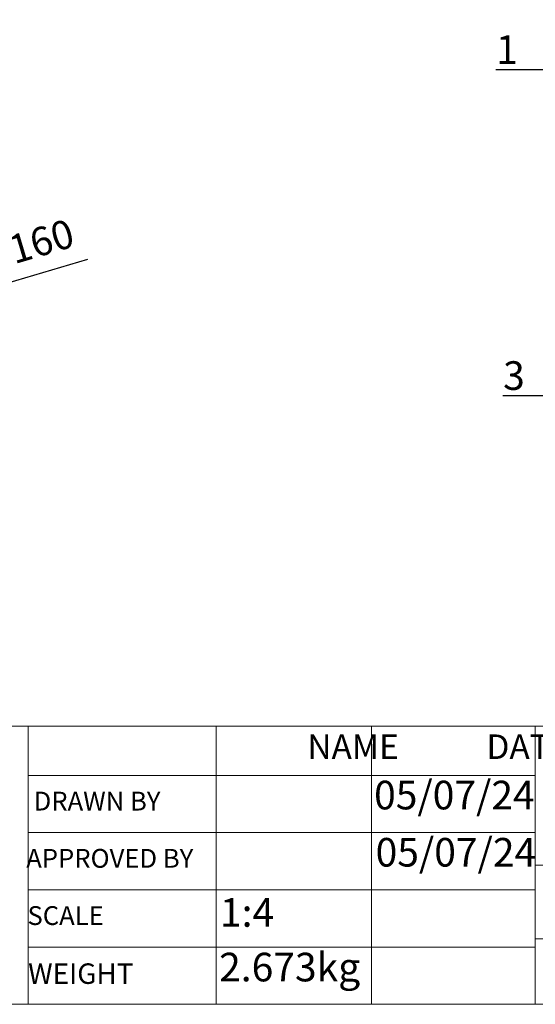
# Model space of a CAD drawing. Units: millimetres. Extents: x 10 to 287, y 10 to 200.
# Drawn here: x 147 to 210, y 10 to 130 of the extents above; entities that cross this region are included whole.
import ezdxf
from ezdxf import colors
from ezdxf.entities.mleader import LeaderData, LeaderLine
from ezdxf.math import Vec2, Vec3

# ---------------------------------------------------------------- set-up
doc = ezdxf.new("R2010")
doc.units = ezdxf.units.MM
doc.header["$LTSCALE"] = 0.75
for name, color, linetype, lineweight in [('FD_Dimensions', 7, 'Continuous', 13), ('Leaders', 7, 'Continuous', 13), ('Notes', 7, 'Continuous', 13), ('TITLEBLOCK', 7, 'Continuous', 18)]:
    doc.layers.add(name, color=color, linetype=linetype, lineweight=lineweight)
doc.styles.add('FusionTitle', font='arial.ttf')
doc.styles.get("Standard").update_dxf_attribs({"font": 'arial.ttf'})
doc.dimstyles.new('Dim-ISO-25', dxfattribs={"dimtxt": 3.5, "dimasz": 3.5, "dimexe": 2.1, "dimexo": 2.1, "dimgap": 1.4, "dimtad": 1, "dimdec": 4, "dimdsep": 46, "dimtxsty": 'Standard', "dimcen": 0, "dimadec": 4, "dimazin": 2, "dimtp": 0.1, "dimtm": 0.1, "dimtfac": 1, "dimtdec": 4, "dimtmove": 0, "dimatfit": 3, "dimfxl": 1, "dimarcsym": 0})

# ---------------------------------------------------------------- blocks, each defined once
blk = doc.blocks.new('BIL C&W DRAWING SHEET')
at = {"layer": 'TITLEBLOCK', "lineweight": 13}
for p, q in [((-175, 34), (-139, 34)), ((-116, 0), (-116, 34)), ((-97, 0), (-97, 34)), ((-77, 28), (-139, 28)), ((-77, 0), (-77, 28)), ((-77, 28), (-77, 22)), ((-77, 21), (-77, 28)), ((-77, 21), (-139, 21)), ((-77, 14), (-77, 21)), ((-77, 14), (-139, 14)), ((-77, 7), (-77, 14)), ((-77, 6), (-77, 12.5)), ((-77, 7), (-139, 7)), ((-77, 0), (-77, 7)), ((-77, 0), (-77, 6)), ((-139, 0), (-116, 0)), ((-116, 0), (-97, 0))]:
    blk.add_line(p, q, dxfattribs=at)
for points in [[(-277, 190), (0, 190), (0, 0), (-277, 0)], [(0, 0), (-209, 0), (-209, 34), (0, 34)], [(-175, 0), (-139, 0), (-139, 34), (-175, 34)], [(-139, 0), (-77, 0), (-77, 34), (-139, 34)], [(-77, 0), (-139, 0), (-139, 34), (-77, 34)], [(-77, 17), (0, 17), (0, 34), (-77, 34)], [(-10, 17), (-77, 17), (-77, 8), (-10, 8)], [(0, 0), (-77, 0), (-77, 8), (0, 8)], [(-77, 0), (-139, 0), (-139, 0), (-77, 0)]]:
    blk.add_lwpolyline(points, close=True, dxfattribs=at)
at = {"layer": 'TITLEBLOCK', "lineweight": 35, "attachment_point": 1, "style": 'FusionTitle'}
for s, width, heights, insert, char_height in [('\\pi3.71794;{\\f8514oem|b0|i0|c0|p0;NAME}', 19, [0], (-116, 33), 3), ('\\pi4.68554;{\\f8514oem|b0|i0|c0|p0;DATE}', 20, [0], (-97, 33), 3), ('{\\f8514oem|b0|i0|c0|p0; \\H1.04545x;DRAWN BY}', 23, [0], (-139, 26), 2.2), (' {\\f8514oem|b0|i0|c0|p0;\\H0.92x;APPROVED BY}', 26, [4.81], (-140, 19), 2.5), (' {\\f8514oem|b0|i0|c0|p0;\\H0.76667x;SCALE}', 23, [0], (-140, 12), 3), ('{\\f8514oem|b0|i0|c0|p0;WEIGHT}', 23, [0], (-139, 5), 2.5)]:
    blk.add_mtext_dynamic_manual_height_columns(s, width=width, gutter_width=17.5, heights=heights, dxfattribs=dict(at, insert=insert, char_height=char_height))
blk = doc.blocks.new('*D26')
at = {"layer": 'Defpoints', "color": 0, "transparency": 16777216}
for p in [(134.83, 95), (96.5, 83.56)]:
    blk.add_point(p, dxfattribs=at)
at = {"layer": 'FD_Dimensions', "color": 0, "lineweight": -2, "transparency": 16777216}
for p, q in [((155.27, 101.09), (138.18, 96)), ((96.5, 83.56), (134.83, 95)), ((93.15, 82.56), (89.79, 81.56))]:
    blk.add_line(p, q, dxfattribs=at)
at = {"layer": 'FD_Dimensions', "color": 0, "transparency": 16777216}
for points in [[(138.02, 96.56), (138.35, 95.44), (134.83, 95)], [(92.98, 83.12), (93.31, 82), (96.5, 83.56)]]:
    blk.add_solid(points, dxfattribs=at)
at = {"layer": 'FD_Dimensions', "color": 0, "transparency": 16777216, "insert": (147.46, 102.19), "char_height": 3.5, "attachment_point": 5, "rotation": 16.6104}
blk.add_mtext('∅160', dxfattribs=at)

msp = doc.modelspace()

# ---------------------------------------------------------------- block references
at = {"layer": 'TITLEBLOCK'}
msp.add_blockref('BIL C&W DRAWING SHEET', (287, 10), dxfattribs=at)

# ---------------------------------------------------------------- texts
at = {"layer": 'Notes', "char_height": 3.5, "attachment_point": 1}
for s, width, insert in [('05/07/24', 2.52672633, (190.316772, 37.336535)), ('05/07/24', 0.97092966, (190.503978, 30.340941)), ('1:4', 2.01680177, (171.46522, 22.984265)), ('2.673kg', 2.19996088, (171.361016, 16.303547))]:
    msp.add_mtext_dynamic_manual_height_columns(s, width=width, gutter_width=17.5, heights=[0], dxfattribs=dict(at, insert=insert))

# ---------------------------------------------------------------- dimensions: what is measured, and where the dimension line sits
at = {"layer": 'FD_Dimensions'}
dim = msp.add_diameter_dim_2p(p1=(96.499513, 83.562826), p2=(134.830338, 94.997327), dimstyle='Dim-ISO-25', override={"dimlfac": 4}, dxfattribs=at)
dim.commit()
dim.dimension.update_dxf_attribs({"geometry": '*D26', "text_midpoint": (147.464731, 102.19424)})

# ---------------------------------------------------------------- leaders
at = {"layer": 'Leaders'}
ml = msp.add_multileader_mtext('Standard', dxfattribs=at)
ml.set_content('1', color=256)
ml.set_leader_properties()
ml.build(insert=Vec2(0, 0))
ml.multileader.update_dxf_attribs({"text_left_attachment_type": 5, "text_right_attachment_type": 5, "dogleg_length": 3.5, "arrow_head_size": 3.5})
ctx = ml.context
ctx.base_point, ctx.char_height, ctx.arrow_head_size, ctx.landing_gap_size, ctx.plane_origin = Vec3(206.600967, 124.292177), 3.5, 3.5, 0, Vec3(217.784644, 117.356827)
ctx.left_attachment, ctx.right_attachment, ctx.text_align_type = 5, 5, 2
notes = []
notes.append((ctx, [(0, (1, 1, 0), (211.390189, 124.292177), (-1, 0), 3.5, [(0, [(217.784644, 117.356827)], 0, [])])]))
ctx.mtext.insert, ctx.mtext.alignment, ctx.mtext.flow_direction = Vec3(207.890189, 128.506502), 3, 5
ml = msp.add_multileader_mtext('Standard', dxfattribs=at)
ml.set_content('3', color=256)
ml.set_leader_properties()
ml.build(insert=Vec2(0, 0))
ml.multileader.update_dxf_attribs({"text_left_attachment_type": 5, "text_right_attachment_type": 5, "dogleg_length": 3.5, "arrow_head_size": 3.5})
ctx = ml.context
ctx.base_point, ctx.char_height, ctx.arrow_head_size, ctx.landing_gap_size, ctx.plane_origin = Vec3(206.459256, 84.420573), 3.5, 3.5, 0, Vec3(220.847144, 87.736938)
ctx.left_attachment, ctx.right_attachment, ctx.text_align_type = 5, 5, 2
notes.append((ctx, [(0, (1, 1, 0), (212.251207, 84.420573), (-1, 0), 3.5, [(0, [(220.847144, 87.736938)], 0, [])])]))
ctx.mtext.insert, ctx.mtext.alignment, ctx.mtext.flow_direction = Vec3(208.751207, 88.634898), 3, 5
for ctx, leaders in notes:
    for number, flags, end, landing, length, lines in leaders:
        leader = LeaderData()
        leader.index, (leader.has_last_leader_line, leader.has_dogleg_vector, leader.attachment_direction) = number, flags
        leader.last_leader_point, leader.dogleg_vector, leader.dogleg_length = Vec3(end), Vec3(landing), length
        for number, points, colour, breaks in lines:
            line = LeaderLine()
            line.index, line.vertices, line.color, line.breaks = number, Vec3.list(points), colors.encode_raw_color(colour), breaks
            leader.lines.append(line)
        ctx.leaders.append(leader)

doc.saveas('drawing.dxf')
